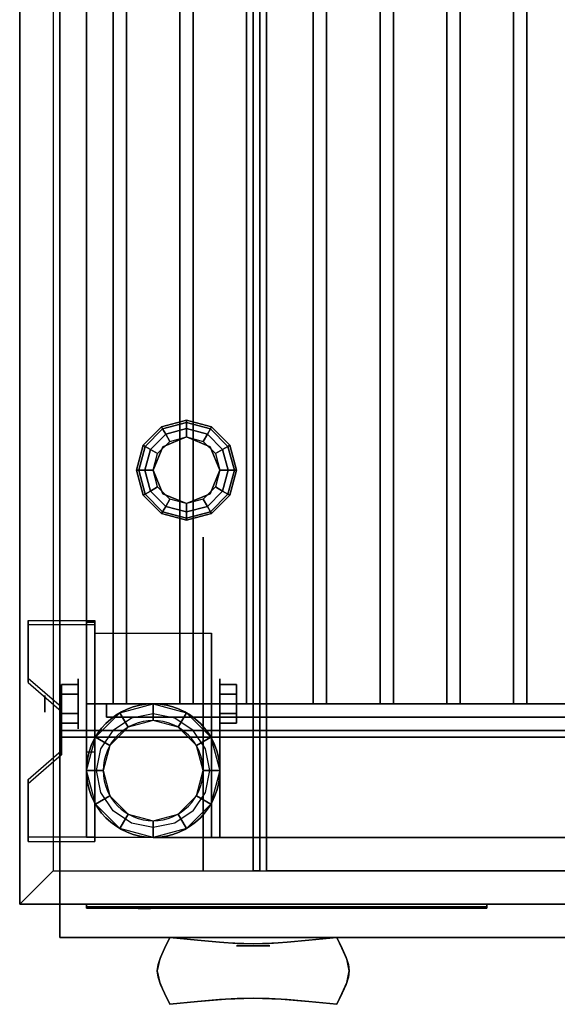
# Model space of a CAD drawing. Extents: x -84 to 84, y -19 to 20.
# Drawn here: x 47 to 55, y -14 to 1 of the extents above; entities that cross this region are included whole.
import ezdxf

# ---------------------------------------------------------------- set-up
doc = ezdxf.new("R2010")
doc.units = 0
for name, color, linetype in [('3D', 254, 'CONTINUOUS'), ('3D-BLACK', 250, 'CONTINUOUS'), ('3D-BRUSHED', 9, 'CONTINUOUS'), ('3D-CASTIRON', 251, 'CONTINUOUS'), ('3D-CHROME', 254, 'CONTINUOUS'), ('3D-FLAT', 7, 'CONTINUOUS'), ('3D-LOGO-SS', 4, 'CONTINUOUS'), ('3D-NON', 43, 'CONTINUOUS'), ('3D-RED', 1, 'CONTINUOUS')]:
    doc.layers.add(name, color=color, linetype=linetype)

msp = doc.modelspace()

# ---------------------------------------------------------------- linework, layer by layer
at = {"layer": '3D', "extrusion": (1, 0, 0)}
for centre, radius in [((-9.624, 2.5, 48.125), 0.375), ((-9.624, 2.5, 47.625), 0.125)]:
    msp.add_circle(centre, radius, dxfattribs=at)
at = {"layer": '3D', "extrusion": (-1, 0, 0)}
for centre, radius in [((9.624, 2.5, -50.25), 0.375), ((9.624, 2.5, -50.75), 0.125)]:
    msp.add_circle(centre, radius, dxfattribs=at)
at = {"layer": '3D', "extrusion": (1, 0, 0)}
for centre in [(-9.624, 2.5, 48.375), (-9.624, 2.5, 50.125)]:
    msp.add_arc(centre, 1.061, 225, 0, dxfattribs=at)
at = {"layer": '3D'}
for centre, radius, start, end in [((49.25, -10.624, 20.875), 1, 360, 180), ((49.25, -10.624, 6), 0.75, 360, 180), ((49.25, -10.624, 20.875), 1, 180, 360), ((49.25, -10.624, 6), 0.75, 180, 360)]:
    msp.add_arc(centre, radius, start, end, dxfattribs=at)
for points, invisible_edges in [([(47.75, 17.876, 23.5), (47.75, -12.124, 23.5), (47.25, -12.624, 24), (47.25, 18.376, 24)], 5), ([(48.375, -8.376, 4.087), (47.375, -8.376, 4.087), (47.375, -9.242, 3.587), (48.375, -9.242, 3.587)], 15), ([(48.375, -8.438, 4.195), (47.375, -8.438, 4.195), (47.375, -9.304, 3.695), (48.375, -9.304, 3.695)], 15), ([(47.875, -9.675, 3.337), (48.375, -9.675, 3.337), (48.375, -9.242, 3.587), (47.375, -9.242, 3.587)], 15), ([(47.875, -9.737, 3.445), (48.375, -9.737, 3.445), (48.375, -9.304, 3.695), (47.375, -9.304, 3.695)], 15), ([(48.375, -9.675, 3.337), (47.875, -9.675, 3.337), (47.875, -10.324, 2.962), (48.375, -10.324, 2.962)], 15), ([(48.375, -9.737, 3.445), (47.875, -9.737, 3.445), (47.875, -10.387, 3.07), (48.375, -10.387, 3.07)], 15), ([(47.375, -10.757, 2.712), (48.375, -10.757, 2.712), (48.375, -10.324, 2.962), (47.875, -10.324, 2.962)], 15), ([(47.375, -10.82, 2.82), (48.375, -10.82, 2.82), (48.375, -10.387, 3.07), (47.875, -10.387, 3.07)], 15), ([(48.375, -10.757, 2.712), (47.375, -10.757, 2.712), (47.375, -11.623, 2.212), (48.375, -11.623, 2.212)], 15), ([(48.375, -10.82, 2.82), (47.375, -10.82, 2.82), (47.375, -11.686, 2.32), (48.375, -11.686, 2.32)], 15), ([(83.75, -12.124, 23.5), (47.75, -12.124, 23.5), (47.25, -12.624, 24), (84.25, -12.624, 24)], 5)]:
    msp.add_3dface(points, dxfattribs=dict(at, invisible_edges=invisible_edges))
for points in [[(49.375, -5.475, 24.25), (49.392, -5.504, 24.125), (49.75, -5.408, 24.125), (49.75, -5.374, 24.25)], [(49.375, -5.475, 27.5), (49.375, -5.475, 24.25), (49.75, -5.374, 24.25), (49.75, -5.374, 27.5)], [(49.392, -5.504, 24.125), (49.438, -5.583, 24.033), (49.75, -5.499, 24.033), (49.75, -5.408, 24.125)], [(49.75, -5.374, 24.25), (49.75, -5.408, 24.125), (50.108, -5.504, 24.125), (50.125, -5.475, 24.25)], [(49.75, -5.374, 27.5), (49.75, -5.374, 24.25), (50.125, -5.475, 24.25), (50.125, -5.475, 27.5)], [(49.75, -5.408, 24.125), (49.75, -5.499, 24.033), (50.062, -5.583, 24.033), (50.108, -5.504, 24.125)], [(49.1, -5.749, 24.25), (49.129, -5.766, 24.125), (49.392, -5.504, 24.125), (49.375, -5.475, 24.25)], [(49.1, -5.749, 27.5), (49.1, -5.749, 24.25), (49.375, -5.475, 24.25), (49.375, -5.475, 27.5)], [(49.129, -5.766, 24.125), (49.209, -5.812, 24.033), (49.438, -5.583, 24.033), (49.392, -5.504, 24.125)], [(49.209, -5.812, 24.033), (49.317, -5.874, 24), (49.5, -5.691, 24), (49.438, -5.583, 24.033)], [(49.438, -5.583, 24.033), (49.5, -5.691, 24), (49.75, -5.624, 24), (49.75, -5.499, 24.033)], [(49.75, -5.499, 24.033), (49.75, -5.624, 24), (50, -5.691, 24), (50.062, -5.583, 24.033)], [(50.062, -5.583, 24.033), (50, -5.691, 24), (50.183, -5.874, 24), (50.291, -5.812, 24.033)], [(50.108, -5.504, 24.125), (50.062, -5.583, 24.033), (50.291, -5.812, 24.033), (50.371, -5.766, 24.125)], [(50.125, -5.475, 24.25), (50.108, -5.504, 24.125), (50.371, -5.766, 24.125), (50.4, -5.749, 24.25)], [(50.125, -5.475, 27.5), (50.125, -5.475, 24.25), (50.4, -5.749, 24.25), (50.4, -5.749, 27.5)], [(49, -6.124, 24.25), (49.033, -6.124, 24.125), (49.129, -5.766, 24.125), (49.1, -5.749, 24.25)], [(49, -6.124, 27.5), (49, -6.124, 24.25), (49.1, -5.749, 24.25), (49.1, -5.749, 27.5)], [(49.75, -5.624, 23.5), (49.75, -5.624, 24), (49.396, -5.771, 24), (49.396, -5.771, 23.5)], [(50.104, -5.771, 23.5), (50.104, -5.771, 24), (49.75, -5.624, 24), (49.75, -5.624, 23.5)], [(50.4, -5.749, 24.25), (50.371, -5.766, 24.125), (50.467, -6.124, 24.125), (50.5, -6.124, 24.25)], [(50.4, -5.749, 27.5), (50.4, -5.749, 24.25), (50.5, -6.124, 24.25), (50.5, -6.124, 27.5)], [(49.033, -6.124, 24.125), (49.125, -6.124, 24.033), (49.209, -5.812, 24.033), (49.129, -5.766, 24.125)], [(49.125, -6.124, 24.033), (49.25, -6.124, 24), (49.317, -5.874, 24), (49.209, -5.812, 24.033)], [(49.396, -5.771, 23.5), (49.396, -5.771, 24), (49.25, -6.124, 24), (49.25, -6.124, 23.5)], [(50.25, -6.124, 23.5), (50.25, -6.124, 24), (50.104, -5.771, 24), (50.104, -5.771, 23.5)], [(50.291, -5.812, 24.033), (50.183, -5.874, 24), (50.25, -6.124, 24), (50.375, -6.124, 24.033)], [(50.371, -5.766, 24.125), (50.291, -5.812, 24.033), (50.375, -6.124, 24.033), (50.467, -6.124, 24.125)], [(49.1, -6.499, 24.25), (49.129, -6.483, 24.125), (49.033, -6.124, 24.125), (49, -6.124, 24.25)], [(49.1, -6.499, 27.5), (49.1, -6.499, 24.25), (49, -6.124, 24.25), (49, -6.124, 27.5)], [(49.129, -6.483, 24.125), (49.209, -6.437, 24.033), (49.125, -6.124, 24.033), (49.033, -6.124, 24.125)], [(49.209, -6.437, 24.033), (49.317, -6.374, 24), (49.25, -6.124, 24), (49.125, -6.124, 24.033)], [(49.25, -6.124, 23.5), (49.25, -6.124, 24), (49.396, -6.478, 24), (49.396, -6.478, 23.5)], [(50.104, -6.478, 23.5), (50.104, -6.478, 24), (50.25, -6.124, 24), (50.25, -6.124, 23.5)], [(50.375, -6.124, 24.033), (50.25, -6.124, 24), (50.183, -6.374, 24), (50.291, -6.437, 24.033)], [(50.467, -6.124, 24.125), (50.375, -6.124, 24.033), (50.291, -6.437, 24.033), (50.371, -6.483, 24.125)], [(50.5, -6.124, 24.25), (50.467, -6.124, 24.125), (50.371, -6.483, 24.125), (50.4, -6.499, 24.25)], [(50.5, -6.124, 27.5), (50.5, -6.124, 24.25), (50.4, -6.499, 24.25), (50.4, -6.499, 27.5)], [(49.375, -6.774, 24.25), (49.392, -6.745, 24.125), (49.129, -6.483, 24.125), (49.1, -6.499, 24.25)], [(49.392, -6.745, 24.125), (49.438, -6.666, 24.033), (49.209, -6.437, 24.033), (49.129, -6.483, 24.125)], [(49.438, -6.666, 24.033), (49.5, -6.557, 24), (49.317, -6.374, 24), (49.209, -6.437, 24.033)], [(49.396, -6.478, 23.5), (49.396, -6.478, 24), (49.75, -6.624, 24), (49.75, -6.624, 23.5)], [(49.75, -6.624, 23.5), (49.75, -6.624, 24), (50.104, -6.478, 24), (50.104, -6.478, 23.5)], [(50.291, -6.437, 24.033), (50.183, -6.374, 24), (50, -6.557, 24), (50.062, -6.666, 24.033)], [(50.371, -6.483, 24.125), (50.291, -6.437, 24.033), (50.062, -6.666, 24.033), (50.108, -6.745, 24.125)], [(50.4, -6.499, 24.25), (50.371, -6.483, 24.125), (50.108, -6.745, 24.125), (50.125, -6.774, 24.25)], [(49.375, -6.774, 27.5), (49.375, -6.774, 24.25), (49.1, -6.499, 24.25), (49.1, -6.499, 27.5)], [(49.75, -6.749, 24.033), (49.75, -6.624, 24), (49.5, -6.557, 24), (49.438, -6.666, 24.033)], [(50.062, -6.666, 24.033), (50, -6.557, 24), (49.75, -6.624, 24), (49.75, -6.749, 24.033)], [(50.4, -6.499, 27.5), (50.4, -6.499, 24.25), (50.125, -6.774, 24.25), (50.125, -6.774, 27.5)], [(49.75, -6.874, 24.25), (49.75, -6.841, 24.125), (49.392, -6.745, 24.125), (49.375, -6.774, 24.25)], [(49.75, -6.874, 27.5), (49.75, -6.874, 24.25), (49.375, -6.774, 24.25), (49.375, -6.774, 27.5)], [(49.75, -6.841, 24.125), (49.75, -6.749, 24.033), (49.438, -6.666, 24.033), (49.392, -6.745, 24.125)], [(50.108, -6.745, 24.125), (50.062, -6.666, 24.033), (49.75, -6.749, 24.033), (49.75, -6.841, 24.125)], [(50.125, -6.774, 24.25), (50.108, -6.745, 24.125), (49.75, -6.841, 24.125), (49.75, -6.874, 24.25)], [(50.125, -6.774, 27.5), (50.125, -6.774, 24.25), (49.75, -6.874, 24.25), (49.75, -6.874, 27.5)], [(48.375, -8.376, 4.087), (48.375, -8.438, 4.195), (47.375, -8.438, 4.195), (47.375, -8.376, 4.087)], [(48.375, -8.376, 4.087), (48.375, -11.623, 2.212), (48.25, -11.623, 2.212), (48.25, -8.376, 4.087)], [(48.375, -8.376, 4.087), (48.375, -8.4, 2.629), (48.25, -8.4, 2.629), (48.25, -8.376, 4.087)], [(48.375, -8.4, 2.629), (48.375, -10.349, 1.504), (48.25, -10.349, 1.504), (48.25, -8.4, 2.629)], [(47.375, -9.242, 3.587), (47.375, -9.304, 3.695), (47.875, -9.737, 3.445), (47.875, -9.675, 3.337)], [(47.875, -9.48, 2.25), (48.125, -9.48, 2.25), (48.125, -9.336, 2.5), (47.875, -9.336, 2.5)], [(47.875, -9.336, 2.5), (48.125, -9.336, 2.5), (48.125, -9.48, 2.75), (47.875, -9.48, 2.75)], [(50.5, -9.48, 2.75), (50.25, -9.48, 2.75), (50.25, -9.336, 2.5), (50.5, -9.336, 2.5)], [(50.5, -9.336, 2.5), (50.25, -9.336, 2.5), (50.25, -9.48, 2.25), (50.5, -9.48, 2.25)], [(49.25, -9.874, 20.5), (48.875, -9.975, 20.5), (48.75, -9.758, 20.875), (49.25, -9.624, 20.875)], [(49.625, -9.975, 20.5), (49.25, -9.874, 20.5), (49.25, -9.624, 20.875), (49.75, -9.758, 20.875)], [(47.875, -9.769, 2.75), (48.125, -9.769, 2.75), (48.125, -9.913, 2.5), (47.875, -9.913, 2.5)], [(47.875, -9.913, 2.5), (48.125, -9.913, 2.5), (48.125, -9.769, 2.25), (47.875, -9.769, 2.25)], [(48.875, -9.975, 20.5), (48.6, -10.249, 20.5), (48.384, -10.124, 20.875), (48.75, -9.758, 20.875)], [(49.9, -10.249, 20.5), (49.625, -9.975, 20.5), (49.75, -9.758, 20.875), (50.116, -10.124, 20.875)], [(50.5, -9.769, 2.25), (50.25, -9.769, 2.25), (50.25, -9.913, 2.5), (50.5, -9.913, 2.5)], [(50.5, -9.913, 2.5), (50.25, -9.913, 2.5), (50.25, -9.769, 2.75), (50.5, -9.769, 2.75)], [(48.6, -10.249, 20.5), (48.5, -10.624, 20.5), (48.25, -10.624, 20.875), (48.384, -10.124, 20.875)], [(50, -10.624, 20.5), (49.9, -10.249, 20.5), (50.116, -10.124, 20.875), (50.25, -10.624, 20.875)], [(47.875, -10.324, 2.962), (47.875, -10.387, 3.07), (47.375, -10.82, 2.82), (47.375, -10.757, 2.712)], [(48.375, -11.623, 2.212), (48.375, -10.349, 1.504), (48.25, -10.349, 1.504), (48.25, -11.623, 2.212)], [(48.5, -10.624, 20.5), (48.6, -10.999, 20.5), (48.384, -11.124, 20.875), (48.25, -10.624, 20.875)], [(49.9, -10.999, 20.5), (50, -10.624, 20.5), (50.25, -10.624, 20.875), (50.116, -11.124, 20.875)], [(48.6, -10.999, 20.5), (48.875, -11.274, 20.5), (48.75, -11.49, 20.875), (48.384, -11.124, 20.875)], [(49.625, -11.274, 20.5), (49.9, -10.999, 20.5), (50.116, -11.124, 20.875), (49.75, -11.49, 20.875)], [(48.875, -11.274, 20.5), (49.25, -11.374, 20.5), (49.25, -11.624, 20.875), (48.75, -11.49, 20.875)], [(49.25, -11.374, 20.5), (49.625, -11.274, 20.5), (49.75, -11.49, 20.875), (49.25, -11.624, 20.875)], [(47.375, -11.623, 2.212), (47.375, -11.686, 2.32), (48.375, -11.686, 2.32), (48.375, -11.623, 2.212)]]:
    msp.add_3dface(points, dxfattribs=at)
at = {"layer": '3D-BLACK', "extrusion": (-1, 0, 0)}
msp.add_circle((9.624, 2.5, -50), 2.5, dxfattribs=at)
at = {"layer": '3D-BLACK'}
for points in [[(83.65, 18.376, 34.5), (47.85, 18.376, 34.5), (47.85, -12.624, 34.5), (83.65, -12.624, 34.5)], [(48.25, -12.664, 31.21), (54.25, -12.664, 31.21), (54.25, -12.664, 32.29), (48.25, -12.664, 32.29)], [(49.333, -12.624, 32.5), (49.333, -12.624, 33.5), (52.333, -12.624, 33.5), (52.333, -12.624, 32.5)], [(55.3, -12.624, 32.5), (55.3, -12.624, 33.5), (58.3, -12.624, 33.5), (58.3, -12.624, 32.5)]]:
    msp.add_3dface(points, dxfattribs=at)
at = {"layer": '3D-BRUSHED'}
msp.add_arc((49.25, -10.624, 8), 1, 180, 270, dxfattribs=at)
for points in [[(50.25, -9.624, 8), (50.25, -9.624, 10), (48.25, -9.624, 10), (48.25, -9.624, 8)], [(48.25, -9.624, 8), (48.25, -9.624, 10), (48.25, -10.624, 10), (48.25, -10.624, 8)], [(50.25, -11.624, 8), (50.25, -11.624, 10), (50.25, -9.624, 10), (50.25, -9.624, 8)], [(49.25, -11.624, 8), (49.25, -11.624, 10), (50.25, -11.624, 10), (50.25, -11.624, 8)]]:
    msp.add_3dface(points, dxfattribs=at)
at = {"layer": '3D-BRUSHED', "invisible_edges": 14}
for points in [[(48.925, -9.839, 10), (48.649, -10.023, 10), (48.25, -9.624, 10), (48.75, -9.624, 10)], [(48.465, -10.299, 10), (48.649, -10.023, 10), (48.25, -9.624, 10), (48.25, -10.071, 10)], [(49.25, -9.774, 10), (48.925, -9.839, 10), (48.75, -9.624, 10), (49.25, -9.624, 10)], [(49.575, -9.839, 10), (49.25, -9.774, 10), (49.25, -9.624, 10), (49.75, -9.624, 10)], [(49.851, -10.023, 10), (49.575, -9.839, 10), (49.75, -9.624, 10), (50.25, -9.624, 10)], [(50.035, -10.299, 10), (49.851, -10.023, 10), (50.25, -9.624, 10), (50.25, -10.124, 10)], [(48.4, -10.624, 10), (48.465, -10.299, 10), (48.25, -10.071, 10), (48.25, -10.517, 10)], [(50.1, -10.624, 10), (50.035, -10.299, 10), (50.25, -10.124, 10), (50.25, -10.624, 10)], [(48.465, -10.95, 10), (48.4, -10.624, 10), (48.25, -10.517, 10), (48.307, -10.957, 10)], [(50.035, -10.95, 10), (50.1, -10.624, 10), (50.25, -10.624, 10), (50.25, -11.124, 10)], [(48.649, -11.225, 10), (48.465, -10.95, 10), (48.307, -10.957, 10), (48.543, -11.332, 10)], [(49.851, -11.225, 10), (50.035, -10.95, 10), (50.25, -11.124, 10), (50.25, -11.624, 10)], [(48.925, -11.41, 10), (48.649, -11.225, 10), (48.543, -11.332, 10), (48.917, -11.567, 10)], [(49.851, -11.225, 10), (49.575, -11.41, 10), (49.804, -11.624, 10), (50.25, -11.624, 10)], [(49.25, -11.474, 10), (48.925, -11.41, 10), (48.917, -11.567, 10), (49.357, -11.624, 10)], [(49.575, -11.41, 10), (49.25, -11.474, 10), (49.357, -11.624, 10), (49.804, -11.624, 10)]]:
    msp.add_3dface(points, dxfattribs=at)
at = {"layer": '3D-CASTIRON'}
for points in [[(48.65, 17.876, 35.6), (48.65, -9.624, 35.6), (48.65, -9.624, 36.6), (48.65, 17.876, 36.6)], [(48.85, 17.876, 36.6), (48.65, 17.876, 36.6), (48.65, -9.624, 36.6), (48.85, -9.624, 36.6)], [(48.85, 17.876, 35.6), (48.65, 17.876, 35.6), (48.65, -9.624, 35.6), (48.85, -9.624, 35.6)], [(48.85, 17.876, 35.6), (48.85, -9.624, 35.6), (48.85, -9.624, 36.6), (48.85, 17.876, 36.6)], [(49.65, 17.876, 35.6), (49.65, -9.624, 35.6), (49.65, -9.624, 36.6), (49.65, 17.876, 36.6)], [(49.85, 17.876, 36.6), (49.65, 17.876, 36.6), (49.65, -9.624, 36.6), (49.85, -9.624, 36.6)], [(49.85, 17.876, 35.6), (49.65, 17.876, 35.6), (49.65, -9.624, 35.6), (49.85, -9.624, 35.6)], [(49.85, 17.876, 35.6), (49.85, -9.624, 35.6), (49.85, -9.624, 36.6), (49.85, 17.876, 36.6)], [(50.65, 17.876, 35.6), (50.65, -9.624, 35.6), (50.65, -9.624, 36.6), (50.65, 17.876, 36.6)], [(50.85, 17.876, 36.6), (50.65, 17.876, 36.6), (50.65, -9.624, 36.6), (50.85, -9.624, 36.6)], [(50.85, 17.876, 35.6), (50.65, 17.876, 35.6), (50.65, -9.624, 35.6), (50.85, -9.624, 35.6)], [(50.85, 17.876, 35.6), (50.85, -9.624, 35.6), (50.85, -9.624, 36.6), (50.85, 17.876, 36.6)], [(51.65, 17.876, 35.6), (51.65, -9.624, 35.6), (51.65, -9.624, 36.6), (51.65, 17.876, 36.6)], [(51.85, 17.876, 36.6), (51.65, 17.876, 36.6), (51.65, -9.624, 36.6), (51.85, -9.624, 36.6)], [(51.85, 17.876, 35.6), (51.65, 17.876, 35.6), (51.65, -9.624, 35.6), (51.85, -9.624, 35.6)], [(51.85, 17.876, 35.6), (51.85, -9.624, 35.6), (51.85, -9.624, 36.6), (51.85, 17.876, 36.6)], [(52.65, 17.876, 35.6), (52.65, -9.624, 35.6), (52.65, -9.624, 36.6), (52.65, 17.876, 36.6)], [(52.85, 17.876, 36.6), (52.65, 17.876, 36.6), (52.65, -9.624, 36.6), (52.85, -9.624, 36.6)], [(52.85, 17.876, 35.6), (52.65, 17.876, 35.6), (52.65, -9.624, 35.6), (52.85, -9.624, 35.6)], [(52.85, 17.876, 35.6), (52.85, -9.624, 35.6), (52.85, -9.624, 36.6), (52.85, 17.876, 36.6)], [(53.65, 17.876, 35.6), (53.65, -9.624, 35.6), (53.65, -9.624, 36.6), (53.65, 17.876, 36.6)], [(53.85, 17.876, 36.6), (53.65, 17.876, 36.6), (53.65, -9.624, 36.6), (53.85, -9.624, 36.6)], [(53.85, 17.876, 35.6), (53.65, 17.876, 35.6), (53.65, -9.624, 35.6), (53.85, -9.624, 35.6)], [(53.85, 17.876, 35.6), (53.85, -9.624, 35.6), (53.85, -9.624, 36.6), (53.85, 17.876, 36.6)], [(54.65, 17.876, 35.6), (54.65, -9.624, 35.6), (54.65, -9.624, 36.6), (54.65, 17.876, 36.6)], [(54.85, 17.876, 36.6), (54.65, 17.876, 36.6), (54.65, -9.624, 36.6), (54.85, -9.624, 36.6)], [(54.85, 17.876, 35.6), (54.65, 17.876, 35.6), (54.65, -9.624, 35.6), (54.85, -9.624, 35.6)], [(54.85, 17.876, 35.6), (54.85, -9.624, 35.6), (54.85, -9.624, 36.6), (54.85, 17.876, 36.6)], [(82.95, -9.624, 35.6), (48.55, -9.624, 35.6), (48.55, -9.624, 36.8), (82.95, -9.624, 36.8)], [(48.55, -9.624, 35.6), (48.55, -9.824, 35.6), (48.55, -9.824, 36.8), (48.55, -9.624, 36.8)], [(82.95, -9.624, 36.8), (82.95, -9.824, 36.8), (48.55, -9.824, 36.8), (48.55, -9.624, 36.8)], [(82.95, -9.624, 35.6), (82.95, -9.824, 35.6), (48.55, -9.824, 35.6), (48.55, -9.624, 35.6)], [(48.85, -9.624, 35.6), (48.65, -9.624, 35.6), (48.65, -9.624, 36.6), (48.85, -9.624, 36.6)], [(49.85, -9.624, 35.6), (49.65, -9.624, 35.6), (49.65, -9.624, 36.6), (49.85, -9.624, 36.6)], [(50.85, -9.624, 35.6), (50.65, -9.624, 35.6), (50.65, -9.624, 36.6), (50.85, -9.624, 36.6)], [(51.85, -9.624, 35.6), (51.65, -9.624, 35.6), (51.65, -9.624, 36.6), (51.85, -9.624, 36.6)], [(52.85, -9.624, 35.6), (52.65, -9.624, 35.6), (52.65, -9.624, 36.6), (52.85, -9.624, 36.6)], [(53.85, -9.624, 35.6), (53.65, -9.624, 35.6), (53.65, -9.624, 36.6), (53.85, -9.624, 36.6)], [(54.85, -9.624, 35.6), (54.65, -9.624, 35.6), (54.65, -9.624, 36.6), (54.85, -9.624, 36.6)], [(82.95, -9.824, 35.6), (48.55, -9.824, 35.6), (48.55, -9.824, 36.8), (82.95, -9.824, 36.8)]]:
    msp.add_3dface(points, dxfattribs=at)
at = {"layer": '3D-CHROME', "extrusion": (0, -1, 0)}
msp.add_circle((50.75, 29.5, 13.249), 0.25, dxfattribs=at)
at = {"layer": '3D-CHROME'}
for points in [[(49.418, -13.29, 29.25), (49.418, -13.29, 29.75), (49.5, -13.124, 29.75), (49.5, -13.124, 29.25)], [(49.915, -13.165, 29.25), (49.915, -13.165, 29.75), (49.5, -13.124, 29.75), (49.5, -13.124, 29.25)], [(52, -13.124, 29.25), (52, -13.124, 29.75), (51.585, -13.165, 29.75), (51.585, -13.165, 29.25)], [(52, -13.124, 29.25), (52, -13.124, 29.75), (52.082, -13.29, 29.75), (52.082, -13.29, 29.25)], [(50.242, -13.195, 29.25), (50.242, -13.195, 29.75), (49.915, -13.165, 29.75), (49.915, -13.165, 29.25)], [(50.511, -13.212, 29.25), (50.511, -13.212, 29.75), (50.242, -13.195, 29.75), (50.242, -13.195, 29.25)], [(50.75, -13.218, 29.25), (50.75, -13.218, 29.75), (50.511, -13.212, 29.75), (50.511, -13.212, 29.25)], [(50.989, -13.212, 29.25), (50.989, -13.212, 29.75), (50.75, -13.218, 29.75), (50.75, -13.218, 29.25)], [(51.258, -13.195, 29.25), (51.258, -13.195, 29.75), (50.989, -13.212, 29.75), (50.989, -13.212, 29.25)], [(51.585, -13.165, 29.25), (51.585, -13.165, 29.75), (51.258, -13.195, 29.75), (51.258, -13.195, 29.25)], [(49.324, -13.529, 29.25), (49.324, -13.529, 29.75), (49.359, -13.421, 29.75), (49.359, -13.421, 29.25)], [(49.359, -13.421, 29.25), (49.359, -13.421, 29.75), (49.418, -13.29, 29.75), (49.418, -13.29, 29.25)], [(52.082, -13.29, 29.25), (52.082, -13.29, 29.75), (52.141, -13.421, 29.75), (52.141, -13.421, 29.25)], [(52.141, -13.421, 29.25), (52.141, -13.421, 29.75), (52.176, -13.529, 29.75), (52.176, -13.529, 29.25)], [(49.312, -13.624, 29.25), (49.312, -13.624, 29.75), (49.324, -13.529, 29.75), (49.324, -13.529, 29.25)], [(52.176, -13.529, 29.25), (52.176, -13.529, 29.75), (52.188, -13.624, 29.75), (52.188, -13.624, 29.25)], [(49.324, -13.72, 29.25), (49.324, -13.72, 29.75), (49.312, -13.624, 29.75), (49.312, -13.624, 29.25)], [(52.188, -13.624, 29.25), (52.188, -13.624, 29.75), (52.176, -13.72, 29.75), (52.176, -13.72, 29.25)], [(49.359, -13.828, 29.25), (49.359, -13.828, 29.75), (49.324, -13.72, 29.75), (49.324, -13.72, 29.25)], [(49.418, -13.958, 29.25), (49.418, -13.958, 29.75), (49.359, -13.828, 29.75), (49.359, -13.828, 29.25)], [(52.141, -13.828, 29.25), (52.141, -13.828, 29.75), (52.082, -13.958, 29.75), (52.082, -13.958, 29.25)], [(52.176, -13.72, 29.25), (52.176, -13.72, 29.75), (52.141, -13.828, 29.75), (52.141, -13.828, 29.25)], [(49.5, -14.124, 29.25), (49.5, -14.124, 29.75), (49.418, -13.958, 29.75), (49.418, -13.958, 29.25)], [(52.082, -13.958, 29.25), (52.082, -13.958, 29.75), (52, -14.124, 29.75), (52, -14.124, 29.25)], [(49.5, -14.124, 29.25), (49.5, -14.124, 29.75), (49.915, -14.083, 29.75), (49.915, -14.083, 29.25)], [(49.915, -14.083, 29.25), (49.915, -14.083, 29.75), (50.242, -14.054, 29.75), (50.242, -14.054, 29.25)], [(50.242, -14.054, 29.25), (50.242, -14.054, 29.75), (50.511, -14.037, 29.75), (50.511, -14.037, 29.25)], [(50.511, -14.037, 29.25), (50.511, -14.037, 29.75), (50.75, -14.031, 29.75), (50.75, -14.031, 29.25)], [(50.75, -14.031, 29.25), (50.75, -14.031, 29.75), (50.989, -14.037, 29.75), (50.989, -14.037, 29.25)], [(50.989, -14.037, 29.25), (50.989, -14.037, 29.75), (51.258, -14.054, 29.75), (51.258, -14.054, 29.25)], [(51.258, -14.054, 29.25), (51.258, -14.054, 29.75), (51.585, -14.083, 29.75), (51.585, -14.083, 29.25)], [(51.585, -14.083, 29.25), (51.585, -14.083, 29.75), (52, -14.124, 29.75), (52, -14.124, 29.25)]]:
    msp.add_3dface(points, dxfattribs=at)
for points, invisible_edges in [([(49.421, -13.285, 29.75), (49.848, -13.32, 29.75), (49.916, -13.165, 29.75), (49.5, -13.124, 29.75)], 3), ([(49.421, -13.285, 29.25), (49.848, -13.32, 29.25), (49.916, -13.165, 29.25), (49.5, -13.124, 29.25)], 3), ([(51.652, -13.32, 29.75), (52.079, -13.285, 29.75), (52, -13.124, 29.75), (51.584, -13.165, 29.75)], 9), ([(51.652, -13.32, 29.25), (52.079, -13.285, 29.25), (52, -13.124, 29.25), (51.584, -13.165, 29.25)], 9), ([(49.848, -13.32, 29.75), (50.294, -13.35, 29.75), (50.332, -13.201, 29.75), (49.916, -13.165, 29.75)], 11), ([(49.848, -13.32, 29.25), (50.294, -13.35, 29.25), (50.332, -13.201, 29.25), (49.916, -13.165, 29.25)], 11), ([(50.294, -13.35, 29.75), (50.75, -13.365, 29.75), (50.75, -13.218, 29.75), (50.332, -13.201, 29.75)], 11), ([(50.294, -13.35, 29.25), (50.75, -13.365, 29.25), (50.75, -13.218, 29.25), (50.332, -13.201, 29.25)], 11), ([(50.75, -13.365, 29.75), (51.206, -13.35, 29.75), (51.168, -13.201, 29.75), (50.75, -13.218, 29.75)], 11), ([(50.75, -13.365, 29.25), (51.206, -13.35, 29.25), (51.168, -13.201, 29.25), (50.75, -13.218, 29.25)], 11), ([(51.206, -13.35, 29.75), (51.652, -13.32, 29.75), (51.584, -13.165, 29.75), (51.168, -13.201, 29.75)], 11), ([(51.206, -13.35, 29.25), (51.652, -13.32, 29.25), (51.584, -13.165, 29.25), (51.168, -13.201, 29.25)], 11), ([(49.35, -13.45, 29.75), (49.788, -13.47, 29.75), (49.848, -13.32, 29.75), (49.421, -13.285, 29.75)], 7), ([(49.35, -13.45, 29.25), (49.788, -13.47, 29.25), (49.848, -13.32, 29.25), (49.421, -13.285, 29.25)], 7), ([(49.788, -13.47, 29.75), (50.26, -13.487, 29.75), (50.294, -13.35, 29.75), (49.848, -13.32, 29.75)], 15), ([(49.788, -13.47, 29.25), (50.26, -13.487, 29.25), (50.294, -13.35, 29.25), (49.848, -13.32, 29.25)], 15), ([(50.26, -13.487, 29.75), (50.75, -13.495, 29.75), (50.75, -13.365, 29.75), (50.294, -13.35, 29.75)], 15), ([(50.26, -13.487, 29.25), (50.75, -13.495, 29.25), (50.75, -13.365, 29.25), (50.294, -13.35, 29.25)], 15), ([(50.75, -13.495, 29.75), (51.24, -13.487, 29.75), (51.206, -13.35, 29.75), (50.75, -13.365, 29.75)], 15), ([(50.75, -13.495, 29.25), (51.24, -13.487, 29.25), (51.206, -13.35, 29.25), (50.75, -13.365, 29.25)], 15), ([(51.24, -13.487, 29.75), (51.712, -13.47, 29.75), (51.652, -13.32, 29.75), (51.206, -13.35, 29.75)], 15), ([(51.24, -13.487, 29.25), (51.712, -13.47, 29.25), (51.652, -13.32, 29.25), (51.206, -13.35, 29.25)], 15), ([(51.712, -13.47, 29.75), (52.15, -13.45, 29.75), (52.079, -13.285, 29.75), (51.652, -13.32, 29.75)], 13), ([(51.712, -13.47, 29.25), (52.15, -13.45, 29.25), (52.079, -13.285, 29.25), (51.652, -13.32, 29.25)], 13), ([(49.312, -13.624, 29.75), (49.756, -13.624, 29.75), (49.788, -13.47, 29.75), (49.35, -13.45, 29.75)], 7), ([(49.312, -13.624, 29.25), (49.756, -13.624, 29.25), (49.788, -13.47, 29.25), (49.35, -13.45, 29.25)], 7), ([(49.756, -13.624, 29.75), (50.242, -13.624, 29.75), (50.26, -13.487, 29.75), (49.788, -13.47, 29.75)], 15), ([(49.756, -13.624, 29.25), (50.242, -13.624, 29.25), (50.26, -13.487, 29.25), (49.788, -13.47, 29.25)], 15), ([(50.242, -13.624, 29.75), (50.75, -13.624, 29.75), (50.75, -13.495, 29.75), (50.26, -13.487, 29.75)], 15), ([(50.242, -13.624, 29.25), (50.75, -13.624, 29.25), (50.75, -13.495, 29.25), (50.26, -13.487, 29.25)], 15), ([(50.75, -13.624, 29.75), (51.258, -13.624, 29.75), (51.24, -13.487, 29.75), (50.75, -13.495, 29.75)], 15), ([(50.75, -13.624, 29.25), (51.258, -13.624, 29.25), (51.24, -13.487, 29.25), (50.75, -13.495, 29.25)], 15), ([(51.258, -13.624, 29.75), (51.744, -13.624, 29.75), (51.712, -13.47, 29.75), (51.24, -13.487, 29.75)], 15), ([(51.258, -13.624, 29.25), (51.744, -13.624, 29.25), (51.712, -13.47, 29.25), (51.24, -13.487, 29.25)], 15), ([(51.744, -13.624, 29.75), (52.188, -13.624, 29.75), (52.15, -13.45, 29.75), (51.712, -13.47, 29.75)], 13), ([(51.744, -13.624, 29.25), (52.188, -13.624, 29.25), (52.15, -13.45, 29.25), (51.712, -13.47, 29.25)], 13), ([(49.35, -13.799, 29.75), (49.788, -13.779, 29.75), (49.756, -13.624, 29.75), (49.312, -13.624, 29.75)], 7), ([(49.35, -13.799, 29.25), (49.788, -13.779, 29.25), (49.756, -13.624, 29.25), (49.312, -13.624, 29.25)], 7), ([(49.788, -13.779, 29.75), (50.26, -13.762, 29.75), (50.242, -13.624, 29.75), (49.756, -13.624, 29.75)], 15), ([(49.788, -13.779, 29.25), (50.26, -13.762, 29.25), (50.242, -13.624, 29.25), (49.756, -13.624, 29.25)], 15), ([(50.26, -13.762, 29.75), (50.75, -13.754, 29.75), (50.75, -13.624, 29.75), (50.242, -13.624, 29.75)], 15), ([(50.26, -13.762, 29.25), (50.75, -13.754, 29.25), (50.75, -13.624, 29.25), (50.242, -13.624, 29.25)], 15), ([(50.75, -13.754, 29.75), (51.24, -13.762, 29.75), (51.258, -13.624, 29.75), (50.75, -13.624, 29.75)], 15), ([(50.75, -13.754, 29.25), (51.24, -13.762, 29.25), (51.258, -13.624, 29.25), (50.75, -13.624, 29.25)], 15), ([(51.24, -13.762, 29.75), (51.712, -13.779, 29.75), (51.744, -13.624, 29.75), (51.258, -13.624, 29.75)], 15), ([(51.24, -13.762, 29.25), (51.712, -13.779, 29.25), (51.744, -13.624, 29.25), (51.258, -13.624, 29.25)], 15), ([(51.712, -13.779, 29.75), (52.15, -13.799, 29.75), (52.188, -13.624, 29.75), (51.744, -13.624, 29.75)], 13), ([(51.712, -13.779, 29.25), (52.15, -13.799, 29.25), (52.188, -13.624, 29.25), (51.744, -13.624, 29.25)], 13), ([(49.421, -13.964, 29.75), (49.848, -13.929, 29.75), (49.788, -13.779, 29.75), (49.35, -13.799, 29.75)], 7), ([(49.421, -13.964, 29.25), (49.848, -13.929, 29.25), (49.788, -13.779, 29.25), (49.35, -13.799, 29.25)], 7), ([(49.848, -13.929, 29.75), (50.294, -13.899, 29.75), (50.26, -13.762, 29.75), (49.788, -13.779, 29.75)], 15), ([(49.848, -13.929, 29.25), (50.294, -13.899, 29.25), (50.26, -13.762, 29.25), (49.788, -13.779, 29.25)], 15), ([(50.294, -13.899, 29.75), (50.75, -13.884, 29.75), (50.75, -13.754, 29.75), (50.26, -13.762, 29.75)], 15), ([(50.294, -13.899, 29.25), (50.75, -13.884, 29.25), (50.75, -13.754, 29.25), (50.26, -13.762, 29.25)], 15), ([(50.75, -13.884, 29.75), (51.206, -13.899, 29.75), (51.24, -13.762, 29.75), (50.75, -13.754, 29.75)], 15), ([(50.75, -13.884, 29.25), (51.206, -13.899, 29.25), (51.24, -13.762, 29.25), (50.75, -13.754, 29.25)], 15), ([(51.206, -13.899, 29.75), (51.652, -13.929, 29.75), (51.712, -13.779, 29.75), (51.24, -13.762, 29.75)], 15), ([(51.206, -13.899, 29.25), (51.652, -13.929, 29.25), (51.712, -13.779, 29.25), (51.24, -13.762, 29.25)], 15), ([(51.652, -13.929, 29.75), (52.079, -13.964, 29.75), (52.15, -13.799, 29.75), (51.712, -13.779, 29.75)], 13), ([(51.652, -13.929, 29.25), (52.079, -13.964, 29.25), (52.15, -13.799, 29.25), (51.712, -13.779, 29.25)], 13), ([(49.5, -14.124, 29.75), (49.916, -14.083, 29.75), (49.848, -13.929, 29.75), (49.421, -13.964, 29.75)], 6), ([(49.5, -14.124, 29.25), (49.916, -14.083, 29.25), (49.848, -13.929, 29.25), (49.421, -13.964, 29.25)], 6), ([(49.916, -14.083, 29.75), (50.332, -14.048, 29.75), (50.294, -13.899, 29.75), (49.848, -13.929, 29.75)], 14), ([(49.916, -14.083, 29.25), (50.332, -14.048, 29.25), (50.294, -13.899, 29.25), (49.848, -13.929, 29.25)], 14), ([(50.332, -14.048, 29.75), (50.75, -14.031, 29.75), (50.75, -13.884, 29.75), (50.294, -13.899, 29.75)], 14), ([(50.332, -14.048, 29.25), (50.75, -14.031, 29.25), (50.75, -13.884, 29.25), (50.294, -13.899, 29.25)], 14), ([(50.75, -14.031, 29.75), (51.168, -14.048, 29.75), (51.206, -13.899, 29.75), (50.75, -13.884, 29.75)], 14), ([(50.75, -14.031, 29.25), (51.168, -14.048, 29.25), (51.206, -13.899, 29.25), (50.75, -13.884, 29.25)], 14), ([(51.168, -14.048, 29.75), (51.584, -14.083, 29.75), (51.652, -13.929, 29.75), (51.206, -13.899, 29.75)], 14), ([(51.168, -14.048, 29.25), (51.584, -14.083, 29.25), (51.652, -13.929, 29.25), (51.206, -13.899, 29.25)], 14), ([(51.584, -14.083, 29.75), (52, -14.124, 29.75), (52.079, -13.964, 29.75), (51.652, -13.929, 29.75)], 12), ([(51.584, -14.083, 29.25), (52, -14.124, 29.25), (52.079, -13.964, 29.25), (51.652, -13.929, 29.25)], 12)]:
    msp.add_3dface(points, dxfattribs=dict(at, invisible_edges=invisible_edges))
at = {"layer": '3D-FLAT'}
msp.add_circle((49.25, -10.624, 5.75), 1, dxfattribs=at)
for points in [[(83.65, 18.376, 34.5), (47.85, 18.376, 34.5), (47.85, -10.024, 34.5), (83.65, -10.024, 34.5)], [(83.65, 18.376, 35.5), (47.85, 18.376, 35.5), (47.85, -10.024, 35.5), (83.65, -10.024, 35.5)], [(83.75, 17.876, 23.5), (47.75, 17.876, 23.5), (47.75, -12.124, 23.5), (83.75, -12.124, 23.5)], [(50.85, 17.376, 27.5), (50.75, 17.376, 27.5), (50.75, -12.124, 27.5), (50.85, -12.124, 27.5)], [(50.85, 17.376, 24), (50.75, 17.376, 24), (50.75, -12.124, 24), (50.85, -12.124, 24)], [(80.55, 17.376, 25), (50.95, 17.376, 25), (50.95, -12.124, 25), (80.55, -12.124, 25)], [(80.55, 17.376, 24), (50.95, 17.376, 24), (50.95, -12.124, 24), (80.55, -12.124, 24)], [(48.375, -8.564, 5.75), (50.125, -8.564, 5.75), (50.125, -11.624, 5.75), (48.375, -11.624, 5.75)], [(47.875, -9.769, 2.25), (48.125, -9.769, 2.25), (48.125, -9.48, 2.25), (47.875, -9.48, 2.25)], [(47.875, -9.48, 2.75), (48.125, -9.48, 2.75), (48.125, -9.769, 2.75), (47.875, -9.769, 2.75)], [(50.5, -9.48, 2.25), (50.25, -9.48, 2.25), (50.25, -9.769, 2.25), (50.5, -9.769, 2.25)], [(50.5, -9.769, 2.75), (50.25, -9.769, 2.75), (50.25, -9.48, 2.75), (50.5, -9.48, 2.75)], [(83.65, -10.124, 35.5), (47.85, -10.124, 35.5), (47.85, -13.124, 35.5), (83.65, -13.124, 35.5)], [(83.65, -10.124, 34.5), (47.85, -10.124, 34.5), (47.85, -13.124, 34.5), (83.65, -13.124, 34.5)]]:
    msp.add_3dface(points, dxfattribs=at)
at = {"layer": '3D-FLAT', "invisible_edges": 15}
for points in [[(48.25, 15.376, 10), (48.25, -9.624, 10), (50.25, -9.624, 10), (50.25, 15.376, 10)], [(81.25, 15.376, 10), (81.25, -9.624, 10), (50.25, -9.624, 10), (50.25, 15.376, 10)], [(81.25, -11.624, 10), (81.25, -9.624, 10), (50.25, -9.624, 10), (50.25, -11.624, 10)]]:
    msp.add_3dface(points, dxfattribs=at)
at = {"layer": '3D-LOGO-SS'}
for points in [[(48.25, -12.624, 31.21), (48.25, -12.684, 31.21), (54.25, -12.684, 31.21), (54.25, -12.624, 31.21)], [(54.25, -12.624, 32.29), (54.25, -12.684, 32.29), (48.25, -12.684, 32.29), (48.25, -12.624, 32.29)], [(48.25, -12.624, 32.29), (48.25, -12.684, 32.29), (48.25, -12.684, 31.21), (48.25, -12.624, 31.21)], [(48.737, -12.684, 32.186), (48.737, -12.684, 32.186), (48.976, -12.684, 32.186)], [(48.994, -12.684, 31.286), (48.994, -12.684, 31.286), (49.252, -12.684, 31.286)], [(49.27, -12.684, 32.186), (49.27, -12.684, 32.186), (49.51, -12.684, 32.186)], [(49.675, -12.684, 32.186), (49.675, -12.684, 32.186), (49.915, -12.684, 32.186)], [(49.97, -12.684, 31.284), (49.97, -12.684, 31.284), (50.117, -12.684, 31.284)], [(50.172, -12.684, 32.186), (50.172, -12.684, 32.186), (50.412, -12.684, 32.186)], [(50.577, -12.684, 31.286), (50.577, -12.684, 31.286), (51.167, -12.684, 31.286)], [(50.577, -12.684, 32.186), (50.577, -12.684, 32.186), (50.817, -12.684, 32.186)], [(51.518, -12.684, 31.286), (51.518, -12.684, 31.286), (52.072, -12.684, 31.286)], [(51.518, -12.684, 32.186), (51.518, -12.684, 32.186), (52.072, -12.684, 32.186)], [(52.072, -12.684, 31.533), (52.072, -12.684, 31.533), (52.072, -12.684, 31.286)], [(52.271, -12.684, 31.286), (52.271, -12.684, 31.286), (52.529, -12.684, 31.286)], [(52.691, -12.684, 31.603), (52.833, -12.684, 31.88), (52.833, -12.684, 31.603), (52.691, -12.684, 31.603)], [(52.833, -12.684, 31.286), (52.833, -12.684, 31.286), (53.081, -12.684, 31.286)], [(53.081, -12.684, 32.186), (53.081, -12.684, 32.186), (52.879, -12.684, 32.186)], [(53.247, -12.684, 32.186), (53.247, -12.684, 32.186), (53.803, -12.684, 32.186)], [(53.247, -12.684, 31.286), (53.247, -12.684, 31.286), (53.486, -12.684, 31.286)], [(53.744, -12.684, 31.286), (53.744, -12.684, 31.286), (53.983, -12.684, 31.286)], [(53.983, -12.684, 31.286), (53.983, -12.684, 31.286), (53.983, -12.684, 32.006)], [(54.25, -12.624, 31.21), (54.25, -12.684, 31.21), (54.25, -12.684, 32.29), (54.25, -12.624, 32.29)]]:
    msp.add_3dface(points, dxfattribs=at)
for points, invisible_edges in [([(48.25, -12.684, 32.29), (48.737, -12.684, 32.186), (48.994, -12.684, 31.286), (48.25, -12.684, 31.21)], 5), ([(48.25, -12.684, 32.29), (48.737, -12.684, 32.186), (53.983, -12.684, 32.186), (54.25, -12.684, 32.29)], 7), ([(48.25, -12.684, 31.21), (48.994, -12.684, 31.286), (53.983, -12.684, 31.286), (54.25, -12.684, 31.21)], 7), ([(48.976, -12.684, 32.186), (49.123, -12.684, 31.613), (49.27, -12.684, 32.186), (48.976, -12.684, 32.186)], 4), ([(49.252, -12.684, 31.286), (49.685, -12.684, 31.519), (49.675, -12.684, 31.56), (49.252, -12.684, 31.286)], 5), ([(49.731, -12.684, 31.427), (49.703, -12.684, 31.478), (49.685, -12.684, 31.519), (49.252, -12.684, 31.286)], 12), ([(49.832, -12.684, 31.335), (49.795, -12.684, 31.355), (49.731, -12.684, 31.427), (49.252, -12.684, 31.286)], 12), ([(49.97, -12.684, 31.284), (49.896, -12.684, 31.304), (49.832, -12.684, 31.335), (49.252, -12.684, 31.286)], 12), ([(49.51, -12.684, 32.186), (49.675, -12.684, 32.186), (49.675, -12.684, 31.56), (49.252, -12.684, 31.286)], 5), ([(49.958, -12.684, 31.621), (49.915, -12.684, 31.621), (49.915, -12.684, 31.621), (49.937, -12.684, 31.561)], 9), ([(50.172, -12.684, 32.186), (49.915, -12.684, 32.186), (49.915, -12.684, 31.621), (50.172, -12.684, 31.621)], 5), ([(50.001, -12.684, 31.621), (49.958, -12.684, 31.621), (49.937, -12.684, 31.561), (49.983, -12.684, 31.517)], 11), ([(50.044, -12.684, 31.621), (50.001, -12.684, 31.621), (49.983, -12.684, 31.517), (50.044, -12.684, 31.498)], 11), ([(50.087, -12.684, 31.621), (50.044, -12.684, 31.621), (50.044, -12.684, 31.498), (50.104, -12.684, 31.517)], 11), ([(50.129, -12.684, 31.621), (50.087, -12.684, 31.621), (50.104, -12.684, 31.517), (50.153, -12.684, 31.559)], 11), ([(50.117, -12.684, 31.284), (50.191, -12.684, 31.304), (50.264, -12.684, 31.335), (50.577, -12.684, 31.286)], 12), ([(50.172, -12.684, 31.621), (50.129, -12.684, 31.621), (50.153, -12.684, 31.559), (50.172, -12.684, 31.621)], 11), ([(50.264, -12.684, 31.335), (50.301, -12.684, 31.365), (50.357, -12.684, 31.427), (50.577, -12.684, 31.286)], 12), ([(50.577, -12.684, 31.286), (50.357, -12.684, 31.427), (50.403, -12.684, 31.519), (50.412, -12.684, 31.57)], 9), ([(50.412, -12.684, 32.186), (50.577, -12.684, 32.186), (50.577, -12.684, 31.286), (50.412, -12.684, 31.57)], 5), ([(50.817, -12.684, 32.186), (51.434, -12.684, 32.151), (51.408, -12.684, 32.112), (51.398, -12.684, 32.066)], 9), ([(50.817, -12.684, 32.186), (51.518, -12.684, 32.186), (51.472, -12.684, 32.177), (51.434, -12.684, 32.151)], 9), ([(51.398, -12.684, 31.406), (51.398, -12.684, 32.066), (50.817, -12.684, 32.186), (51.398, -12.684, 31.406)], 6), ([(50.817, -12.684, 32.186), (50.817, -12.684, 31.532), (51.167, -12.684, 31.532), (51.398, -12.684, 31.406)], 12), ([(51.167, -12.684, 31.532), (51.434, -12.684, 31.321), (51.167, -12.684, 31.286), (51.167, -12.684, 31.532)], 3), ([(51.398, -12.684, 31.406), (51.408, -12.684, 31.36), (51.434, -12.684, 31.321), (51.167, -12.684, 31.532)], 12), ([(51.167, -12.684, 31.286), (51.518, -12.684, 31.286), (51.472, -12.684, 31.295), (51.434, -12.684, 31.321)], 9), ([(52.072, -12.684, 31.533), (51.692, -12.684, 31.533), (51.692, -12.684, 31.938), (52.072, -12.684, 31.938)], 8), ([(52.835, -12.684, 32.182), (52.879, -12.684, 32.186), (52.072, -12.684, 32.186), (52.072, -12.684, 32.145)], 10), ([(52.793, -12.684, 32.17), (52.835, -12.684, 32.182), (52.072, -12.684, 32.145), (52.072, -12.684, 32.103)], 10), ([(52.753, -12.684, 32.151), (52.793, -12.684, 32.17), (52.072, -12.684, 32.103), (52.072, -12.684, 32.062)], 10), ([(52.718, -12.684, 32.125), (52.753, -12.684, 32.151), (52.072, -12.684, 32.062), (52.072, -12.684, 32.021)], 10), ([(52.688, -12.684, 32.093), (52.718, -12.684, 32.125), (52.072, -12.684, 32.021), (52.072, -12.684, 31.98)], 10), ([(52.665, -12.684, 32.055), (52.688, -12.684, 32.093), (52.072, -12.684, 31.98), (52.072, -12.684, 31.938)], 10), ([(52.072, -12.684, 31.938), (52.072, -12.684, 31.286), (52.271, -12.684, 31.286), (52.665, -12.684, 32.055)], 11), ([(52.833, -12.684, 31.286), (52.833, -12.684, 31.409), (52.592, -12.684, 31.409), (52.529, -12.684, 31.286)], 8), ([(53.081, -12.684, 32.186), (53.247, -12.684, 32.186), (53.247, -12.684, 31.286), (53.081, -12.684, 31.286)], 5), ([(53.486, -12.684, 31.938), (53.714, -12.684, 31.938), (53.735, -12.684, 31.93), (53.744, -12.684, 31.908)], 8), ([(53.486, -12.684, 31.286), (53.486, -12.684, 31.938), (53.744, -12.684, 31.908), (53.744, -12.684, 31.286)], 10), ([(53.803, -12.684, 32.186), (53.872, -12.684, 32.172), (53.93, -12.684, 32.133), (53.983, -12.684, 32.186)], 12), ([(53.93, -12.684, 32.133), (53.969, -12.684, 32.075), (53.983, -12.684, 32.006), (53.983, -12.684, 32.186)], 12), ([(54.25, -12.684, 31.21), (53.983, -12.684, 31.286), (53.983, -12.684, 32.186), (54.25, -12.684, 32.29)], 7)]:
    msp.add_3dface(points, dxfattribs=dict(at, invisible_edges=invisible_edges))
at = {"layer": '3D-NON'}
for points in [[(47.25, 18.376, 24), (47.25, 18.376, 22), (47.25, -12.624, 22), (47.25, -12.624, 24)], [(47.85, 18.376, 35.5), (47.85, -10.024, 35.5), (47.85, -10.024, 34.5), (47.85, 18.376, 34.5)], [(47.85, -12.624, 27.5), (47.85, -12.624, 34.5), (47.85, 18.376, 34.5), (47.85, 18.376, 27.5)], [(50.75, 17.376, 24), (50.75, -12.124, 24), (50.75, -12.124, 27.5), (50.75, 17.376, 27.5)], [(50.85, 17.376, 24), (50.85, -12.124, 24), (50.85, -12.124, 27.5), (50.85, 17.376, 27.5)], [(50.95, 17.376, 24), (50.95, -12.124, 24), (50.95, -12.124, 25), (50.95, 17.376, 25)], [(48.25, 15.376, 8), (48.25, 15.376, 10), (48.25, -9.624, 10), (48.25, -9.624, 8)], [(47.375, -8.376, 4.087), (47.375, -8.438, 4.195), (47.375, -9.304, 3.695), (47.375, -9.242, 3.587)], [(48.25, -8.376, 4.087), (48.25, -8.4, 2.629), (48.25, -10.349, 1.504), (48.25, -11.623, 2.212)], [(48.375, -8.376, 4.087), (48.375, -8.438, 4.195), (48.375, -11.686, 2.32), (48.375, -11.623, 2.212)], [(48.375, -8.376, 4.087), (48.375, -8.4, 2.629), (48.375, -10.349, 1.504), (48.375, -11.623, 2.212)], [(48.375, -8.564, 2.5), (48.375, -8.564, 2.5), (48.375, -8.564, 5.75)], [(50.125, -8.564, 2.5), (50.125, -8.564, 2.5), (50.125, -8.564, 5.75)], [(47.875, -9.675, 3.337), (47.875, -9.737, 3.445), (47.875, -10.387, 3.07), (47.875, -10.324, 2.962)], [(83.65, -10.024, 35.5), (47.85, -10.024, 35.5), (47.85, -10.024, 34.5), (83.65, -10.024, 34.5)], [(47.85, -10.124, 34.5), (47.85, -13.124, 34.5), (47.85, -13.124, 35.5), (47.85, -10.124, 35.5)], [(83.65, -10.124, 34.5), (47.85, -10.124, 34.5), (47.85, -10.124, 35.5), (83.65, -10.124, 35.5)], [(48.375, -11.624, 5.75), (48.375, -11.624, 5.75), (48.375, -10.374, 1.75)], [(50.125, -11.624, 5.75), (50.125, -11.624, 5.75), (50.125, -10.374, 1.75)], [(47.375, -10.757, 2.712), (47.375, -10.82, 2.82), (47.375, -11.686, 2.32), (47.375, -11.623, 2.212)], [(81.25, -11.624, 8), (81.25, -11.624, 10), (50.25, -11.624, 10), (50.25, -11.624, 8)], [(50.85, -12.124, 24), (50.75, -12.124, 24), (50.75, -12.124, 27.5), (50.85, -12.124, 27.5)], [(80.55, -12.124, 24), (50.95, -12.124, 24), (50.95, -12.124, 25), (80.55, -12.124, 25)], [(47.25, -12.624, 24), (47.25, -12.624, 22), (84.25, -12.624, 22), (84.25, -12.624, 24)], [(83.65, -13.124, 34.5), (47.85, -13.124, 34.5), (47.85, -13.124, 35.5), (83.65, -13.124, 35.5)]]:
    msp.add_3dface(points, dxfattribs=at)
for points, invisible_edges in [([(48.375, -8.564, 5.75), (48.375, -8.991, 5.75), (48.375, -8.644, 2.094), (48.375, -8.564, 2.5)], 15), ([(48.375, -8.991, 5.75), (48.375, -9.417, 5.75), (48.375, -8.874, 1.75), (48.375, -8.644, 2.094)], 15), ([(50.125, -8.564, 5.75), (50.125, -8.991, 5.75), (50.125, -8.644, 2.094), (50.125, -8.564, 2.5)], 15), ([(50.125, -8.991, 5.75), (50.125, -9.417, 5.75), (50.125, -8.874, 1.75), (50.125, -8.644, 2.094)], 15), ([(48.375, -9.417, 5.75), (48.375, -9.844, 5.75), (48.375, -9.219, 1.52), (48.375, -8.874, 1.75)], 15), ([(50.125, -9.417, 5.75), (50.125, -9.844, 5.75), (50.125, -9.219, 1.52), (50.125, -8.874, 1.75)], 15), ([(48.375, -9.844, 5.75), (48.375, -10.271, 5.75), (48.375, -9.624, 1.439), (48.375, -9.219, 1.52)], 15), ([(50.125, -9.844, 5.75), (50.125, -10.271, 5.75), (50.125, -9.624, 1.439), (50.125, -9.219, 1.52)], 15), ([(48.375, -10.271, 5.75), (48.375, -10.698, 5.75), (48.375, -10.03, 1.52), (48.375, -9.624, 1.439)], 15), ([(50.125, -10.271, 5.75), (50.125, -10.698, 5.75), (50.125, -10.03, 1.52), (50.125, -9.624, 1.439)], 15), ([(48.375, -10.698, 5.75), (48.375, -11.624, 5.75), (48.375, -10.374, 1.75), (48.375, -10.03, 1.52)], 15), ([(50.125, -10.698, 5.75), (50.125, -11.624, 5.75), (50.125, -10.374, 1.75), (50.125, -10.03, 1.52)], 15), ([(49.333, -12.624, 32.5), (49.333, -12.624, 33.5), (47.85, -12.624, 34), (47.85, -12.624, 32)], 14), ([(52.333, -12.624, 33.5), (49.333, -12.624, 33.5), (47.85, -12.624, 34), (53.817, -12.624, 34)], 14), ([(52.333, -12.624, 32.5), (49.333, -12.624, 32.5), (47.85, -12.624, 32), (53.817, -12.624, 32)], 14), ([(83.65, -12.624, 34.5), (47.85, -12.624, 34.5), (47.85, -12.624, 34), (83.65, -12.624, 34)], 14), ([(83.65, -12.624, 27.5), (47.85, -12.624, 27.5), (47.85, -12.624, 32), (83.65, -12.624, 32)], 14), ([(52.333, -12.624, 32.5), (52.333, -12.624, 33.5), (53.817, -12.624, 34), (53.817, -12.624, 32)], 14), ([(55.3, -12.624, 32.5), (55.3, -12.624, 33.5), (53.817, -12.624, 34), (53.817, -12.624, 32)], 14), ([(58.3, -12.624, 33.5), (55.3, -12.624, 33.5), (53.817, -12.624, 34), (59.783, -12.624, 34)], 14), ([(58.3, -12.624, 32.5), (55.3, -12.624, 32.5), (53.817, -12.624, 32), (59.783, -12.624, 32)], 14)]:
    msp.add_3dface(points, dxfattribs=dict(at, invisible_edges=invisible_edges))
at = {"layer": '3D-RED'}
for points, invisible_edges in [([(49.116, -12.69, 32.004), (49.028, -12.69, 32.161), (49.023, -12.69, 32.204), (49.055, -12.69, 32.233)], 8), ([(49.055, -12.69, 32.233), (49.097, -12.69, 32.225), (49.116, -12.69, 32.187), (49.116, -12.69, 32.004)], 12), ([(49.178, -12.69, 32.233), (49.209, -12.69, 32.204), (49.205, -12.69, 32.161), (49.116, -12.69, 32.004)], 8), ([(49.116, -12.69, 32.004), (49.117, -12.69, 32.187), (49.136, -12.69, 32.225), (49.178, -12.69, 32.233)], 9)]:
    msp.add_3dface(points, dxfattribs=dict(at, invisible_edges=invisible_edges))

doc.saveas('drawing.dxf')
